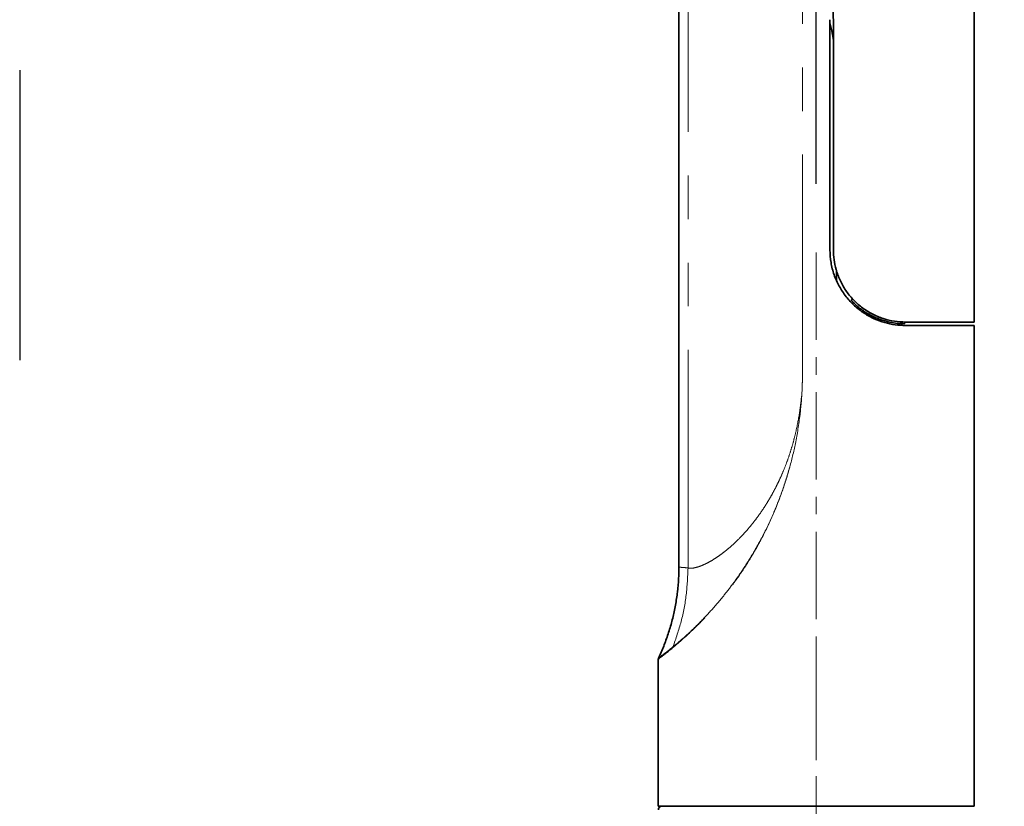
# Model space of a CAD drawing. Units: millimetres. Extents: x -40 to 589, y 0 to 417.
# Drawn here: x 504 to 532, y 311 to 334 of the extents above; entities that cross this region are included whole.
import ezdxf

# ---------------------------------------------------------------- set-up
doc = ezdxf.new("R2010")
doc.units = ezdxf.units.MM
doc.linetypes.add('CENTERX2', pattern=[20.32, 12.7, -2.54, 2.54, -2.54])
doc.linetypes.add('PHANTOM', pattern=[12.7, 6.35, -1.27, 1.27, -1.27, 1.27, -1.27])
doc.layers.add('ANNOTATION', color=7, linetype='Continuous', lineweight=25)
doc.styles.add('SLDTEXTSTYLE2', font='TXT', dxfattribs={"width": 0.605})
doc.dimstyles.new('SLDDIMSTYLE1', dxfattribs={"dimtxt": 5.172414, "dimasz": 7, "dimexe": 0, "dimexo": 0.0625, "dimgap": 1.293103, "dimtad": 1, "dimlfac": 5, "dimrnd": 1e-09, "dimzin": 12, "dimdsep": 46, "dimtxsty": 'SLDTEXTSTYLE2', "dimsah": 1, "dimcen": 0.09, "dimadec": 0, "dimazin": 3, "dimtfac": 1, "dimtofl": 0, "dimtmove": 0, "dimatfit": 3, "dimfxl": 0, "dimfrac": 2, "dimtolj": 1, "dimtzin": 12, "dimarcsym": 0})

# ---------------------------------------------------------------- blocks, each defined once
blk = doc.blocks.new('_D_23')
at = {"layer": 'ANNOTATION', "color": 7}
for p, q in [((503.633, 334.212), (503.633, 374.501)), ((526.833, 328.899), (526.833, 374.501)), ((503.633, 372.501), (526.833, 372.501)), ((526.833, 372.501), (576.483, 372.501))]:
    blk.add_line(p, q, dxfattribs=at)
for points in [[(503.633, 372.501), (510.633, 371.424), (510.633, 373.578)], [(526.833, 372.501), (519.833, 373.578), (519.833, 371.424)]]:
    blk.add_solid(points, dxfattribs=at)
at = {"layer": 'ANNOTATION', "color": 7, "char_height": 7, "attachment_point": 1, "style": 'SLDTEXTSTYLE2'}
for s, insert in [('CL reach', (542.747, 381.524)), ('116', (527.406, 381.524))]:
    blk.add_mtext(s, dxfattribs=dict(at, insert=insert))

msp = doc.modelspace()

# ---------------------------------------------------------------- linework, layer by layer
at = {"color": 7, "linetype": 'Continuous', "lineweight": 35}
for p, q in [((531.4326, 324.8778), (531.4326, 343.1614)), ((522.8326, 334.9772), (522.8326, 317.7386)), ((527.2326, 333.6815), (527.2326, 326.9778)), ((527.3326, 326.9778), (527.3326, 333.6815)), ((527.4201, 326.3851), (527.4201, 326.1083)), ((529.3251, 324.7852), (529.3251, 324.8335)), ((531.4326, 324.8778), (529.4326, 324.8778)), ((529.4326, 324.7778), (531.4326, 324.7778)), ((531.4326, 310.7778), (531.4326, 324.7778)), ((522.2326, 315.0689), (522.2326, 310.7778)), ((522.2326, 310.7778), (531.4326, 310.7778))]:
    msp.add_line(p, q, dxfattribs=at)
at = {"color": 8, "linetype": 'PHANTOM', "lineweight": 18}
for p, q in [((523.0983, 317.7164), (523.0983, 334.8908)), ((526.4326, 323.4026), (526.4326, 333.8996)), ((526.4296, 323.1534), (526.4326, 323.4026))]:
    msp.add_line(p, q, dxfattribs=at)
at = {"color": 7, "linetype": 'Continuous', "lineweight": 35, "flags": 128}
for points in [[(527.2326, 333.5927), (527.2847, 333.3527), (527.3326, 333.0849)], [(529.4326, 324.8778), (529.427, 324.8769), (529.4216, 324.8742), (529.4166, 324.8698), (529.4122, 324.8638), (529.4085, 324.8565), (529.4057, 324.8482), (529.4039, 324.8391), (529.4032, 324.8296)]]:
    msp.add_lwpolyline(points, dxfattribs=at)
at = {"color": 7, "linetype": 'Continuous', "lineweight": 35}
for centre, radius, start, end in [((527.9199, 325.4595), 0.0884, 104.77421, 143.07584), ((522.335, 310.6778), 0.1, 90, 180)]:
    msp.add_arc(centre, radius, start, end, dxfattribs=at)
for points, knots in [([(527.3326, 333.6815), (527.3287, 333.8442), (527.3209, 334.1708), (527.2573, 334.6614), (527.1543, 335.1509), (527.0094, 335.6287), (526.8263, 336.0894), (526.6061, 336.5326), (526.3458, 336.9607), (526.1212, 337.2693), (525.9857, 337.4335), (525.9573, 337.468)], [0, 0, 0, 0, 0.1186535, 0.2381365, 0.3602179, 0.4831944, 0.6018487, 0.7213572, 0.8436946, 0.9671246, 1, 1, 1, 1]), ([(527.2326, 326.9778), (527.2387, 326.8553), (527.2508, 326.6102), (527.3452, 326.2526), (527.4945, 325.916), (527.6963, 325.6103), (527.9435, 325.3459), (528.2216, 325.13), (528.5207, 324.967), (528.8276, 324.8548), (529.1364, 324.7893), (529.3339, 324.7816), (529.4326, 324.7778)], [0, 0, 0, 0, 0.1019285, 0.2038538, 0.3058428, 0.4078169, 0.508426, 0.6090247, 0.7064609, 0.8039275, 0.901933, 1, 1, 1, 1]), ([(529.4326, 324.8778), (529.3273, 324.8824), (529.1166, 324.8915), (528.7861, 324.9701), (528.4595, 325.1059), (528.1593, 325.2952), (527.8998, 325.5297), (527.6866, 325.7944), (527.5196, 326.0904), (527.4083, 326.3922), (527.3442, 326.6906), (527.3365, 326.8821), (527.3326, 326.9778)], [0, 0, 0, 0, 0.1092943, 0.2184976, 0.3283766, 0.4382157, 0.5377611, 0.6373173, 0.7353312, 0.8333549, 0.9166768, 1, 1, 1, 1]), ([(529.4032, 324.8296), (529.334, 324.8315), (529.1948, 324.8354), (528.9522, 324.8732), (528.6771, 324.95), (528.3812, 325.0852), (528.0961, 325.2694), (527.9324, 325.4307), (527.8493, 325.5126)], [0, 0, 0, 0, 0.13275568, 0.26693643, 0.44740333, 0.63266371, 0.81361418, 1, 1, 1, 1]), ([(522.8309, 317.7387), (522.8299, 317.6287), (522.8278, 317.3878), (522.7944, 317.0182), (522.7375, 316.6327), (522.6564, 316.2546), (522.5535, 315.885), (522.4273, 315.5261), (522.3208, 315.2605), (522.2499, 315.1181), (522.2351, 315.0883)], [0, 0, 0, 0, 0.1204436, 0.2637759, 0.4059655, 0.5470337, 0.6869917, 0.8258421, 0.9635785, 1, 1, 1, 1]), ([(522.2371, 315.0863), (522.2371, 315.0862), (522.2311, 315.0818), (522.2595, 315.103), (522.3474, 315.1685), (522.4981, 315.2848), (522.6184, 315.3829), (522.6595, 315.4163)], [0, 0, 0, 0, 0.002832, 0.2156484, 0.5270381, 0.8384737, 1, 1, 1, 1]), ([(522.6588, 315.4015), (522.6191, 315.3692), (522.5397, 315.3043), (522.4485, 315.2327), (522.363, 315.1666), (522.2975, 315.117), (522.2524, 315.0834), (522.2345, 315.0702), (522.2332, 315.0693), (522.2328, 315.0689)], [0, 0, 0, 0, 0.1524507, 0.30590584, 0.42344218, 0.62039139, 0.77292383, 0.92653436, 1, 1, 1, 1])]:
    msp.add_open_spline(points, degree=3, knots=knots, dxfattribs=at)
at = {"color": 8, "linetype": 'PHANTOM', "lineweight": 18}
for points, knots in [([(523.0983, 317.7164), (523.1348, 317.7126), (523.2069, 317.705), (523.3367, 317.7306), (523.4636, 317.7722), (523.5819, 317.8222), (523.712, 317.888), (523.8534, 317.9708), (524.0053, 318.0721), (524.1663, 318.1923), (524.3351, 318.3323), (524.5102, 318.4931), (524.6749, 318.6601), (524.8279, 318.8293), (524.9687, 318.9976), (525.1068, 319.1764), (525.2373, 319.3596), (525.36, 319.5456), (525.4745, 319.7331), (525.5842, 319.9277), (525.6888, 320.1295), (525.7939, 320.3507), (525.8977, 320.5916), (525.9977, 320.8524), (526.0882, 321.1199), (526.1688, 321.3943), (526.261, 321.7606), (526.3503, 322.2289), (526.4194, 322.8065), (526.4282, 323.2016), (526.4326, 323.4026)], [0, 0, 0, 0, 0.043501, 0.0860561, 0.114092, 0.1419828, 0.1698432, 0.1999436, 0.2301648, 0.2606499, 0.293575, 0.3269246, 0.3608566, 0.3889354, 0.4173676, 0.4462276, 0.4755863, 0.5026299, 0.5299551, 0.5576085, 0.5856354, 0.6140789, 0.6479927, 0.6821887, 0.7167303, 0.7516791, 0.7870944, 0.8552258, 0.9263253, 1, 1, 1, 1]), ([(526.4297, 323.1534), (526.4285, 323.1151), (526.4256, 323.022), (526.4124, 322.6981), (526.3638, 322.1299), (526.2432, 321.3744), (526.0602, 320.6132), (525.8318, 319.8943), (525.5495, 319.19), (525.251, 318.5788), (524.9583, 318.063), (524.6845, 317.6313), (524.3928, 317.2184), (524.0604, 316.793), (523.6915, 316.37), (523.3065, 315.9762), (523.0106, 315.7025), (522.7994, 315.5185), (522.7056, 315.4405), (522.6588, 315.4015)], [0, 0, 0, 0, 0.0118456, 0.028838, 0.1003257, 0.1881786, 0.2653708, 0.3425573, 0.4217665, 0.5009569, 0.5549177, 0.60887, 0.6641936, 0.719503, 0.789677, 0.8612222, 0.9296645, 0.9648333, 1, 1, 1, 1]), ([(522.6595, 315.4163), (522.6595, 315.4163), (522.703, 315.4522), (522.7959, 315.5299), (522.9511, 315.6648), (523.1207, 315.8184), (523.3617, 316.0474), (523.6845, 316.3769), (524.0495, 316.7944), (524.3788, 317.2144), (524.668, 317.6214), (524.9454, 318.0553), (525.2396, 318.5712), (525.5361, 319.1733), (525.8185, 319.8689), (526.0528, 320.5936), (526.2407, 321.3677), (526.3727, 322.1851), (526.4185, 322.7922), (526.4285, 323.1158), (526.4297, 323.1534)], [0, 0, 0, 0, 0.0000012, 0.0340497, 0.0683375, 0.1033401, 0.1385735, 0.2086204, 0.2801364, 0.3337952, 0.3878813, 0.4431028, 0.4986444, 0.5755082, 0.6529691, 0.7320546, 0.8116358, 0.8996794, 0.9883483, 1, 1, 1, 1]), ([(522.8334, 317.7386), (522.8331, 317.7386), (522.8276, 317.7388), (522.8472, 317.7383), (522.8944, 317.7363), (522.9761, 317.7319), (523.0575, 317.7216), (523.0983, 317.7164)], [0, 0, 0, 0, 0.0116548, 0.2556569, 0.50085, 0.7497668, 1, 1, 1, 1])]:
    msp.add_open_spline(points, degree=3, knots=knots, dxfattribs=at)
msp.add_open_spline([(523.0983, 317.7164), (523.0872, 317.4547), (523.0649, 316.9314), (522.917, 316.1564), (522.7453, 315.663), (522.6595, 315.4163)], degree=3, dxfattribs=at)
at = {"color": 7, "linetype": 'Continuous', "lineweight": 35}
msp.add_open_spline([(522.6595, 315.4163), (522.659, 315.4139), (522.658, 315.4092), (522.6585, 315.4041), (522.6588, 315.4015)], degree=3, dxfattribs=at)
at = {"layer": 'ANNOTATION', "color": 7}
msp.add_line((503.6326, 332.2118), (503.6326, 323.765), dxfattribs=at)
at = {"layer": 'ANNOTATION', "color": 7, "linetype": 'CENTERX2', "lineweight": 18, "ltscale": 0.2}
for p, q in [((526.8326, 326.8995), (526.8326, 265.8995)), ((526.835, 315.6778), (526.835, 285.8278))]:
    msp.add_line(p, q, dxfattribs=at)

# ---------------------------------------------------------------- dimensions: what is measured, and where the dimension line sits
at = {"layer": 'ANNOTATION', "color": 7}
dim = msp.add_linear_dim(base=(526.8326, 372.5006), p1=(503.6326, 332.2118), p2=(526.8326, 326.8995), text='<> CL reach', dimstyle='SLDDIMSTYLE1', dxfattribs=at)
dim.commit()
dim.dimension.update_dxf_attribs({"geometry": '_D_23', "text_midpoint": (551.9445, 372.5006), "dimtype": 160})

doc.saveas('drawing.dxf')
